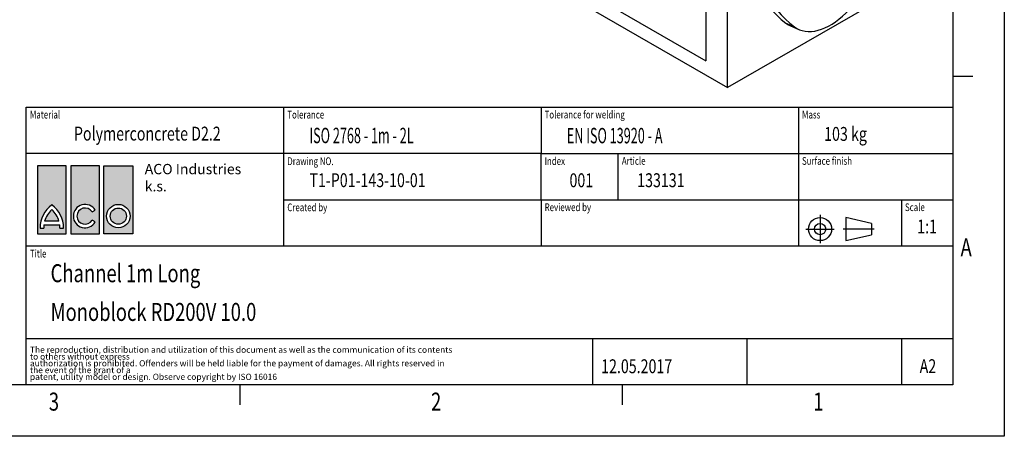
# Model space of a CAD drawing. Extents: x 93 to 3063, y 21 to 2121.
# Drawn here: x 2107 to 3063, y 21 to 426 of the extents above; entities that cross this region are included whole.
import ezdxf
from ezdxf.enums import TextEntityAlignment as Align

# ---------------------------------------------------------------- set-up
doc = ezdxf.new("R2010")
doc.units = 0
doc.header["$LTSCALE"] = 7
doc.header["$MEASUREMENT"] = 0
doc.layers.get('0').update_dxf_attribs({"linetype": 'CONTINUOUS'})
doc.layers.add('AM_0', color=7, linetype='CONTINUOUS', lineweight=30)
doc.layers.add('AM_BOR', color=7, linetype='CONTINUOUS')
doc.layers.add('SICHTBAR', color=7, linetype='CONTINUOUS')
doc.styles.get("Standard").update_dxf_attribs({"font": 'SIMPLEX.SHX', "width": 0.8})

# ---------------------------------------------------------------- blocks, each defined once
blk = doc.blocks.new('A2')
at = {"layer": 'AM_BOR', "color": 22}
for p, q in [((584.0000152587891, 70), (587.9000091552734, 70)), ((445.4999923706055, 10), (445.4999923706055, 6.100000143051147)), ((519.7499847412109, 10), (519.7499847412109, 6.100000143051147))]:
    blk.add_line(p, q, dxfattribs=at)
blk.add_lwpolyline([(3.857637417314163e-14, 420.0000000000001), (594.0000152587891, 420), (594.0000152587891, -8.526512829121202e-14), (3.857637417314163e-14, -5.684341886080801e-14)], close=True, dxfattribs=at)
at = {"layer": 'AM_BOR', "color": 7, "flags": 128}
blk.add_lwpolyline([(10, 10), (10, 410), (584.0000152587891, 410), (584.0000152587891, 10), (10, 10)], dxfattribs=at)
at = {"layer": 'AM_BOR', "color": 22, "width": 0.75}
for s, p in [('A', (585.5000162358763, 35)), ('3', (408.3749961853027, 5)), ('2', (482.6249885559082, 5)), ('1', (556.8749809265137, 5))]:
    blk.add_text(s, height=3.5, dxfattribs=at).set_placement(p)
blk = doc.blocks.new('AM_ISO_ACO')
at = {"layer": 'AM_BOR'}
h = blk.add_hatch(color=1, dxfattribs=at)
edge = h.paths.add_edge_path(flags=0)
edge.add_line((-177.3315574449364, 30.50503684648902), (-176.6295496473843, 30.50503684648902))
edge.add_arc((-171.7156120271512, 30.48027670795838), 4.914000000000254, 172.3058370354091, 179.7113029220758, ccw=False)
edge.add_line((-176.5853705209267, 31.13818871750345), (-173.5148535333759, 31.13818871750345))
edge.add_arc((-178.3846120271514, 30.48027670795925), 4.914000000000136, 0.2886970779142075, 7.694162964580812, ccw=False)
edge.add_line((-173.4706744069184, 30.50503684648902), (-172.7686666093664, 30.50503684648902))
edge.add_arc((-178.3846120271513, 30.48027670795932), 5.616000000000017, 0.2526096926473688, 53.57642635766908)
edge.add_arc((-171.7156120271515, 30.48027670795925), 5.616000000000025, 126.42357364233, 179.7473903073512)
h.paths.add_polyline_path([(-177.8444967815767, 42.58301229655557), (-177.8444967815767, 29.34820997555153), (-172.2557272727261, 29.34820997555153), (-172.2557272727261, 42.58301229655557)])
h = blk.add_hatch(color=1, dxfattribs=at)
edge = h.paths.add_edge_path(flags=0)
edge.add_line((-166.6097688313197, 31.67649359616134), (-167.2177186647764, 32.02749359616135))
edge.add_arc((-168.5856057900539, 32.8172435961614), 1.579500000000073, 31.055800499086786, 329.9999999999987, ccw=False)
edge.add_line((-167.2325029527451, 33.63206441184238), (-166.6244816554613, 33.9831056715022))
edge.add_arc((-168.5856057900539, 32.81724359616126), 2.281500000000015, 30.73091726592648, 330.0000000000027)
h.paths.add_polyline_path([(-171.3799905444793, 42.58301229655557), (-171.3799905444793, 29.34820997555153), (-165.7912210356286, 29.34820997555153), (-165.7912210356286, 42.58301229655557)])
h = blk.add_hatch(color=1, dxfattribs=at)
edge = h.paths.add_edge_path(flags=0)
edge.add_arc((-162.1210995529567, 32.81724359616133), 2.281499999999999, 0, 360)
h.paths.add_polyline_path([(-159.3267147985313, 29.34820997555153), (-164.9154843073819, 29.34820997555153), (-164.9154843073819, 42.58301229655557), (-159.3267147985313, 42.58301229655557)])
h = blk.add_hatch(color=1, dxfattribs=at)
edge = h.paths.add_edge_path()
edge.add_arc((-178.3846120271511, 30.48027670795943), 4.91399999999982, 16.06587502723203, 47.26788995739745)
edge.add_arc((-171.7156120271518, 30.48027670795932), 4.913999999999568, 132.7321100425977, 163.9341249727658)
edge.add_line((-176.4376915824213, 31.84018871750347), (-173.6625324718815, 31.84018871750347))
h = blk.add_hatch(color=1, dxfattribs=at)
edge = h.paths.add_edge_path()
edge.add_arc((-162.1210995529567, 32.81724359616133), 1.579499999999999, 0, 360)
at = {"layer": 'AM_BOR', "color": 7}
for p, q in [((-180.0000873875892, -1.4210854715202e-14), (-180.0000873875892, 53.99999999999999)), ((-180.0000873875892, 53.99999999999999), (-8.73875892466458e-05, 54.00000000000004)), ((-8.738758936033264e-05, 54.00000000000004), (-8.73875892466458e-05, 0)), ((-8.73875892466458e-05, 27), (-180.0000873875892, 26.99999999999999)), ((-180.0000873875892, 8.999999999999973), (-8.73875892466458e-05, 9.000000000000059)), ((-8.73875892466458e-05, 0), (-180.0000873875892, -1.4210854715202e-14))]:
    blk.add_line(p, q, dxfattribs=at)
at = {"layer": 'AM_BOR', "color": 22}
for p, q in [((-130.0000873875892, 27), (-130.0000873875894, 53.99999999999999)), ((-80.00008738758925, 54.00000000000004), (-80.00008738758925, 44.99999999999999)), ((-30.00008738758925, 54.00000000000004), (-30.00008738758925, 45.00000000000001)), ((-80.00008738758925, 44.99999999999999), (-180.0000873875892, 45)), ((-80.00008738758925, 44.99999999999999), (-8.73875892466458e-05, 45.00000000000002)), ((-80.00008738758925, 36), (-80.00008738758925, 45.00000000000007)), ((-65.00008738758925, 36.00000000000001), (-65.00008738758925, 45.00000000000009)), ((-30.00008738758925, 45.00000000000014), (-30.00008738758925, 36.00000000000007)), ((-130.0000873875892, 35.99999999999996), (-8.73875892466458e-05, 36.00000000000006)), ((-80.00008738758925, 36), (-80.00008738758925, 27)), ((-30.00008738758925, 36.00000000000003), (-30.00008738758925, 27.00000000000006)), ((-10.00008738758925, 36.00000000000009), (-10.00008738758925, 27.0000000000001)), ((-20.8000873875892, 28.05000000000007), (-15.8000873875892, 29.20000000000007)), ((-70.00008738758925, 9.000000000000016), (-70.00008738758925, -1.4210854715202e-14)), ((-40.00008738758925, 9.000000000000044), (-40.00008738758925, 0)), ((-10.00008738758925, 9.000000000000059), (-10.00008738758925, -1.4210854715202e-14))]:
    blk.add_line(p, q, dxfattribs=at)
at = {"layer": 'AM_BOR', "color": 1, "linetype": 'Continuous', "lineweight": 25}
for p, q in [((-177.8444967815767, 42.58301229655557), (-177.8444967815767, 29.34820997555153)), ((-172.2557272727261, 42.58301229655557), (-177.8444967815767, 42.58301229655557)), ((-172.2557272727261, 29.34820997555153), (-172.2557272727261, 42.58301229655557)), ((-171.3799905444793, 42.58301229655557), (-171.3799905444793, 29.34820997555153)), ((-165.7912210356286, 42.58301229655557), (-171.3799905444793, 42.58301229655557)), ((-165.7912210356286, 29.34820997555153), (-165.7912210356286, 42.58301229655557)), ((-164.9154843073819, 29.34820997555153), (-164.9154843073819, 42.58301229655557)), ((-164.9154843073819, 42.58301229655557), (-159.3267147985313, 42.58301229655557)), ((-159.3267147985313, 42.58301229655557), (-159.3267147985313, 29.34820997555153)), ((-167.2325029527451, 33.63206441184238), (-166.6244816554613, 33.9831056715022)), ((-176.5853705209267, 31.13818871750345), (-173.5148535333759, 31.13818871750345)), ((-173.6625324718815, 31.84018871750347), (-176.4376915824213, 31.84018871750347)), ((-166.6097688313197, 31.67649359616134), (-167.2177186647764, 32.02749359616135)), ((-177.8444967815767, 29.34820997555153), (-172.2557272727261, 29.34820997555153)), ((-177.3315574449364, 30.50503684648902), (-176.6295496473843, 30.50503684648902)), ((-173.4706744069184, 30.50503684648902), (-172.7686666093664, 30.50503684648902)), ((-171.3799905444793, 29.34820997555153), (-165.7912210356286, 29.34820997555153)), ((-159.3267147985313, 29.34820997555153), (-164.9154843073819, 29.34820997555153))]:
    blk.add_line(p, q, dxfattribs=at)
at = {"layer": 'AM_BOR', "color": 22, "ltscale": 0.2}
for p, q in [((-25.8000873875892, 33.05000000000005), (-25.8000873875892, 27.55000000000007)), ((-28.5500873875892, 30.30000000000005), (-23.0500873875892, 30.30000000000007)), ((-15.3000873875892, 30.30000000000007), (-21.3000873875892, 30.30000000000007))]:
    blk.add_line(p, q, dxfattribs=at)
at = {"layer": 'AM_BOR', "color": 22, "linetype": 'Continuous', "lineweight": 25}
for p, q in [((-20.8000873875892, 32.55000000000007), (-20.8000873875892, 28.05000000000007)), ((-15.8000873875892, 31.40000000000008), (-20.8000873875892, 32.55000000000007)), ((-15.8000873875892, 31.40000000000008), (-15.8000873875892, 29.20000000000007))]:
    blk.add_line(p, q, dxfattribs=at)
at = {"layer": 'AM_BOR', "color": 1, "linetype": 'Continuous', "lineweight": 25}
for radius in [2.281499999999999, 1.579499999999999]:
    blk.add_circle((-162.1210995529567, 32.81724359616133), radius, dxfattribs=at)
at = {"layer": 'AM_BOR', "color": 22, "linetype": 'Continuous', "lineweight": 25}
for radius in [2.25, 1.1]:
    blk.add_circle((-25.8000873875892, 30.30000000000007), radius, dxfattribs=at)
at = {"layer": 'AM_BOR', "color": 1, "linetype": 'Continuous', "lineweight": 25}
for centre, radius, start, end in [((-171.7156120271515, 30.48027670795925), 5.616000000000025, 126.4235736423258, 179.7473903073516), ((-178.3846120271513, 30.48027670795932), 5.616000000000017, 0.2526096926468619, 53.57642635767417), ((-168.5856057900539, 32.81724359616126), 2.281500000000015, 30.73091726593207, 330.0000000000083), ((-171.7156120271518, 30.48027670795932), 4.913999999999567, 132.7321100425915, 163.9341249727628), ((-178.3846120271511, 30.48027670795943), 4.913999999999819, 16.06587502723672, 47.26788995740576), ((-168.5856057900539, 32.8172435961614), 1.579500000000073, 31.05580049907814, 330.0000000000047), ((-171.7156120271512, 30.48027670795838), 4.914000000000252, 172.3058370354059, 179.7113029220754), ((-178.3846120271514, 30.48027670795925), 4.914000000000134, 0.2886970779144022, 7.694162964580464)]:
    blk.add_arc(centre, radius, start, end, dxfattribs=at)
at = {"color": 1, "insert": (-157.0000873875891, 42.96646344661713), "char_height": 2.000000029802322, "attachment_point": 1}
blk.add_mtext('{\\fArial|b1|i0|c0|p34;\\C1;ACO Industries k.s.}', dxfattribs=at)
at = {"layer": 'AM_BOR', "color": 22, "width": 0.75}
for s, p in [('Material', (-179.3000873875893, 51.79999994039535)), ('Tolerance', (-129.3000873875893, 51.79999994039541)), ('Tolerance for welding', (-79.31330372008404, 51.81295218151342)), ('Mass', (-29.3000873875892, 51.79999994039558)), ('Drawing NO.', (-129.3000873875893, 42.74725942245755)), ('Index', (-79.3000873875892, 42.7754433227757)), ('Article', (-64.3000873875892, 42.79999994039544)), ('Surface finish', (-29.3000873875892, 42.79999994039549)), ('Created by', (-129.3000873875893, 33.7719891584353)), ('Reviewed by', (-79.3000873875892, 33.7929220574444)), ('Scale', (-9.298890019821215, 33.79773427974982)), ('Title', (-179.3000873875893, 24.7754433227755))]:
    blk.add_text(s, height=1.5, dxfattribs=at).set_placement(p)
at = {"layer": 'AM_BOR', "color": 3, "width": 0.6}
for s, p in [('ISO 2768 - 1m - 2L', (-125.0000873875892, 46.99999988079078)), ('EN ISO 13920 - A', (-74.98822865342186, 46.97413160587564))]:
    blk.add_text(s, height=3, dxfattribs=at).set_placement(p)
at = {"layer": 'AM_BOR', "color": 22, "insert": (-179.3000873875893, 7.438735887408216), "char_height": 1.19999997317791, "attachment_point": 1, "line_spacing_factor": 0.6585894227027893}
blk.add_mtext('The reproduction, distribution and utilization of this document as well as the communication of its contents to others without express\\Pauthorization is prohibited. Offenders will be held liable for the payment of damages. All rights reserved in the event of the grant of a {\\H1.7357x; }\\Ppatent, utility model or design. Observe copyright by ISO 16016{\\H2.4714x; }', dxfattribs=at)
at = {"layer": 'AM_BOR', "color": 3, "width": 0.75}
for tag, p in [('MATERIAL', (-170.7458059250445, 47.51243165344565)), ('MASS', (-25.00008738758925, 47.45159180543459)), ('ARTICLE_NUMBER', (-61.31575711723758, 38.4515918054344)), ('MANAGER', (-77.35573440948576, 29.49380101988673))]:
    blk.add_attdef(tag, p, '', height=2.700000107288361, dxfattribs=at)
at = {"layer": 'AM_BOR', "color": 3, "width": 0.75, "flags": 8}
blk.add_attdef('DRAWING_NUMBER', (-125.0000873875892, 38.4515918054344), '', height=2.700000107288361, dxfattribs=at)
at = {"layer": 'AM_BOR', "color": 3, "lineweight": 25, "width": 0.75}
for tag, p in [('GEN-TITLE-REV{22.6}', (-72.17405650158787, 38.43515106531925)), ('GEN-TITLE-SIZ{22.6}', (-4.837525798838669, 2.292009612959417))]:
    blk.add_attdef(tag, text='', height=2.700000107288361, dxfattribs=at).set_placement(p, align=Align.CENTER)
at = {"layer": 'AM_BOR', "color": 3, "width": 0.6}
blk.add_attdef('SURFACE_FINISH', text='', height=2.4, dxfattribs=at).set_placement((-15.00004369379462, 38.45159180543452), align=Align.CENTER)
at = {"layer": 'AM_BOR', "color": 3, "lineweight": 25, "width": 0.75}
for tag, p, height in [('GEN-TITLE-NAME{14.9}', (-125.0000873875892, 29.10998220850728), 2.700000107288361), ('GEN-TITLE-DAT{7.1}', (-68.32276418469326, 2.275911252322073), 2.7), ('RELASE_DATE', (-38.32276418469326, 2.275911252322073), 2.7)]:
    blk.add_attdef(tag, p, '', height=height, dxfattribs=at)
at = {"layer": 'AM_BOR', "color": 3, "lineweight": 50, "width": 0.75}
blk.add_attdef('GEN-TITLE-SCA{5.42}', text='', height=2.700000107288361, dxfattribs=at).set_placement((-5.000043693794623, 29.44619633413276), align=Align.CENTER)
at = {"layer": 'AM_BOR', "color": 7, "width": 0.75}
for tag, p in [('DESCRIPTION', (-175.2809828846612, 19.97058557888066)), ('PROJECT', (-175.2809828846612, 12.43869674478582))]:
    blk.add_attdef(tag, p, '', height=3.5, dxfattribs=at)
blk = doc.blocks.new('Razítko_Nové_1')
at = {"layer": 'AM_0', "lineweight": 0}
blk.add_blockref('A2', (2325.900834181156, 849.37072836093), dxfattribs=at)
ref = blk.add_blockref('AM_ISO_ACO', (2909.900849439945, 859.37072836093), dxfattribs=at)
ref.add_attrib('DESCRIPTION', 'Channel 1m Long', (2734.619866555284, 879.3413139398107), dxfattribs={"layer": 'AM_BOR', "color": 7, "height": 3.5, "width": 0.75})
ref.add_attrib('DRAWING_NUMBER', 'T1-P01-143-10-01', (2784.900762052356, 897.8223201663644), dxfattribs={"layer": 'AM_BOR', "color": 3, "height": 2.700000107288361, "width": 0.75})
ref.add_attrib('ARTICLE_NUMBER', '133131', (2848.585092322708, 897.8223201663644), dxfattribs={"layer": 'AM_BOR', "color": 3, "height": 2.700000107288361, "width": 0.75})
ref.add_attrib('PROJECT', 'Monoblock RD200V 10.0', (2734.619866555284, 871.8094251057158), dxfattribs={"layer": 'AM_BOR', "color": 7, "height": 3.5, "width": 0.75})
ref.add_attrib('GEN-TITLE-DAT{7.1}', '12.05.2017', (2841.578085255252, 861.6466396132521), dxfattribs={"layer": 'AM_BOR', "color": 3, "lineweight": 25, "height": 2.7, "width": 0.75})
ref.add_attrib('MATERIAL', 'Polymerconcrete D2.2', (2739.155043514901, 906.8831600143757), dxfattribs={"layer": 'AM_BOR', "color": 3, "height": 2.700000107288361, "width": 0.75})
ref.add_attrib('MASS', '103 kg', (2884.900762052356, 906.8223201663645), dxfattribs={"layer": 'AM_BOR', "color": 3, "height": 2.700000107288361, "width": 0.75})
ref.add_attrib('GEN-TITLE-REV{22.6}', '001', dxfattribs={"layer": 'AM_BOR', "color": 3, "lineweight": 25, "height": 2.700000107288361, "width": 0.75}).set_placement((2837.726792938357, 897.8058794262492), align=Align.CENTER)
ref.add_attrib('GEN-TITLE-SCA{5.42}', '1:1', dxfattribs={"layer": 'AM_BOR', "color": 3, "lineweight": 50, "height": 2.700000107288361, "width": 0.75}).set_placement((2904.900805746151, 888.8169246950628), align=Align.CENTER)
ref.add_attrib('GEN-TITLE-SIZ{22.6}', 'A2', dxfattribs={"layer": 'AM_BOR', "color": 3, "lineweight": 25, "height": 2.700000107288361, "width": 0.75}).set_placement((2905.063323641107, 861.6627379738894), align=Align.CENTER)

msp = doc.modelspace()

# ---------------------------------------------------------------- linework, layer by layer
at = {"layer": 'SICHTBAR', "color": 7, "linetype": 'Continuous', "lineweight": 30}
for p, q in [((2105.183590291249, 758.1876914189429), (2794.612697733455, 360.1887393384611)), ((2794.612697733455, 360.1887393384611), (2794.612697733455, 607.8466084904139)), ((2773.399493454922, 589.3115289604334), (2773.399493454922, 386.3160560588558)), ((2640.46342314371, 463.0584159424573), (2773.399493454922, 386.3160560588558)), ((2978.460454098461, 466.3217899824774), (2794.612697733455, 360.1887393384611)), ((2855.661920478549, 420.3832716359832), (2863.890552643804, 416.7420796196109))]:
    msp.add_line(p, q, dxfattribs=at)
at = {"layer": 'SICHTBAR', "color": 7, "linetype": 'Continuous', "lineweight": 0}
msp.add_line((2852.343327676182, 422.4780701024349), (2858.591695432511, 419.7062478391447), dxfattribs=at)
at = {"layer": 'SICHTBAR', "color": 7, "linetype": 'Continuous', "lineweight": 30, "flags": 128}
for points in [[(2805.245899802488, 538.7356283701286), (2805.379099648851, 530.6404184321191), (2805.778509527121, 522.7104473103097), (2806.443560454841, 514.9569699088797), (2807.373314664637, 507.3909673999713), (2808.566455067488, 500.0231654757888), (2810.021290521099, 492.8639765529244), (2811.735755829893, 485.923548441981), (2813.707432818439, 479.2117278433798), (2815.933518721305, 472.7380177644006), (2818.410863061571, 466.5115744738732), (2821.135957114096, 460.5412318379763), (2824.104939173885, 454.8354435245637), (2827.3136050928, 449.4022830021779), (2830.757413547913, 444.249464832513), (2834.431480773153, 439.3842747083261), (2838.330606901085, 434.8136059531821), (2842.449260157842, 430.5439351881266), (2846.781616375796, 426.5813116814961), (2851.321532651776, 422.9313421421321)], [(2813.704582637807, 534.6382267672841), (2813.837297795413, 526.5723038216206), (2814.235264144119, 518.6710296629244), (2814.89790743312, 510.9456196517992), (2815.824300431744, 503.4069880386642), (2817.013120782623, 496.0658331395534), (2818.462693148527, 488.9325521603182), (2820.170957602234, 482.0172472832946), (2822.135495968312, 475.3297165392773), (2824.353526554758, 468.879420347648), (2826.821904153004, 462.67551193489), (2829.537141111333, 456.7267764955795), (2832.495380993106, 451.041628153007), (2835.692440723614, 445.6281342900322), (2839.12378424828, 440.4939577563796), (2842.784554142814, 435.6463690330763), (2846.669571613209, 431.0922431906015), (2850.77332332484, 426.8380218669765), (2855.090000915146, 422.8897330360937), (2859.613490456918, 419.2529757994473)], [(2859.613490456918, 419.2529757994473), (2861.949869393984, 417.7192527311065), (2864.465340827084, 416.4974486522281), (2867.145983125319, 415.5943238632983), (2869.976963232195, 415.0148759973449), (2872.94261700804, 414.7623103543435), (2876.02653352372, 414.8380246840504), (2879.211648573938, 415.2416023330638), (2882.48033687349, 415.9708091943185), (2885.814511497457, 417.021608526783), (2889.195721345819, 418.38818604159), (2892.605257827648, 420.0629810710034), (2896.02425364279, 422.0367253427562), (2899.433790124618, 424.2984973430771), (2902.814999972979, 426.8357816231544), (2906.14917459695, 429.6345383714188), (2909.4178628965, 432.6792786901008), (2912.60297794672, 435.953156601229), (2915.686894462398, 439.4380564907196), (2918.652548238245, 443.114693099913), (2921.483528345117, 446.962721023581), (2924.164170643354, 450.9608495310474), (2926.679642076454, 455.0869551067879), (2929.01602101352, 459.3182038774148)], [(2851.321532651776, 422.9313421421321), (2853.692503614756, 421.3749144896856), (2855.661920478549, 420.3832716359832)]]:
    msp.add_lwpolyline(points, dxfattribs=at)

# ---------------------------------------------------------------- block references
at = {"layer": 'AM_0', "xscale": 5, "yscale": 5, "zscale": 5}
msp.add_blockref('Razítko_Nové_1', (-11536.10708779856, -4225.682989939253), dxfattribs=at)

doc.saveas('drawing.dxf')
